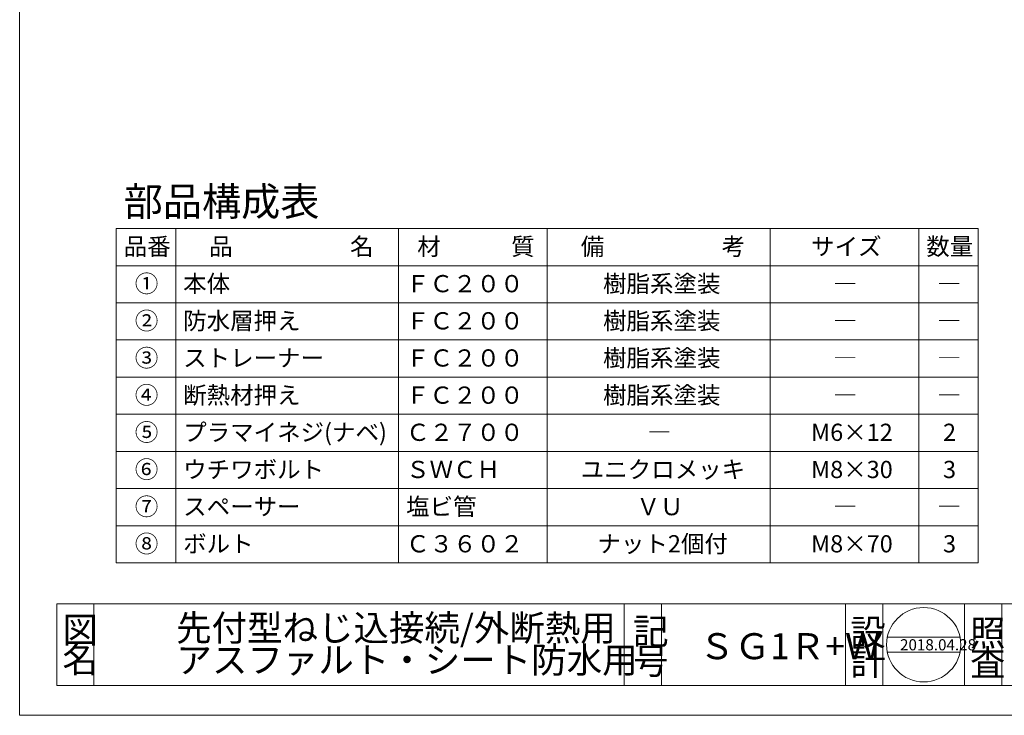
# Model space of a CAD drawing. Units: inches. Extents: x 8 to 293, y 8 to 202.
# Drawn here: x 8 to 140, y 8 to 101 of the extents above; entities that cross this region are included whole.
import ezdxf

# ---------------------------------------------------------------- set-up
doc = ezdxf.new("R2010")
doc.units = ezdxf.units.IN
doc.header["$MEASUREMENT"] = 0
doc.layers.get('0').update_dxf_attribs({"lineweight": 0})
doc.layers.add('レイヤ0', color=7, linetype='Continuous', lineweight=0)
doc.layers.add('レイヤ2', color=7, linetype='Continuous', lineweight=0)
doc.styles.add('MTSTANDARD3', font='MONOTXT.shx', dxfattribs={"bigfont": 'EXTFONT.shx'})
doc.styles.add('MTSTANDARD4', font='MONOTXT.shx', dxfattribs={"bigfont": 'EXTFONT.shx'})
doc.styles.add('MTSTANDARD5', font='MONOTXT.shx', dxfattribs={"bigfont": 'EXTFONT.shx'})
doc.styles.add('MTSTANDARD7', font='MONOTXT.shx', dxfattribs={"bigfont": 'EXTFONT.shx'})

msp = doc.modelspace()

# ---------------------------------------------------------------- linework, layer by layer
at = {"color": 12, "linetype": 'Continuous'}
for p, q in [((12.53, 22.85), (105.86, 22.85)), ((12.53, 22.85), (12.53, 11.85)), ((17.53, 22.85), (17.53, 11.85)), ((88.89, 22.85), (88.89, 11.85)), ((93.89, 22.85), (93.89, 11.85)), ((95.64, 22.85), (153.76, 22.85)), ((118.68, 22.85), (118.68, 11.85)), ((123.68, 22.85), (123.68, 11.85)), ((134.68, 22.85), (134.68, 11.85)), ((139.68, 22.85), (139.68, 11.85)), ((124.28, 18.35), (134.08, 18.35)), ((124.28, 16.35), (134.08, 16.35)), ((12.53, 11.85), (244.37, 11.85))]:
    msp.add_line(p, q, dxfattribs=at)
msp.add_circle((129.18, 17.35), 5, dxfattribs=at)
at = {"layer": 'レイヤ0', "color": 8, "linetype": 'Continuous'}
for q in [(7.53, 201.85), (284.53, 7.85)]:
    msp.add_line((7.53, 7.85), q, dxfattribs=at)
at = {"layer": 'レイヤ0', "color": 4, "linetype": 'Continuous'}
for p, q in [((136.53, 73.35), (20.53, 73.35)), ((20.53, 28.35), (20.53, 73.35)), ((28.53, 28.35), (28.53, 73.35)), ((58.53, 28.35), (58.53, 73.35)), ((78.53, 28.35), (78.53, 73.35)), ((108.53, 43.35), (108.53, 73.35)), ((108.53, 28.35), (108.53, 73.35)), ((128.53, 28.35), (128.53, 73.35)), ((136.53, 28.35), (136.53, 73.35)), ((136.53, 68.35), (20.53, 68.35)), ((136.53, 63.35), (20.53, 63.35)), ((136.53, 58.35), (20.53, 58.35)), ((136.53, 53.35), (20.53, 53.35)), ((136.53, 48.35), (20.53, 48.35)), ((136.53, 43.35), (20.53, 43.35)), ((136.53, 38.35), (20.53, 38.35)), ((136.53, 33.35), (20.53, 33.35)), ((136.53, 28.35), (20.53, 28.35))]:
    msp.add_line(p, q, dxfattribs=at)

# ---------------------------------------------------------------- texts
at = {"color": 7, "linetype": 'Continuous', "attachment_point": 7}
for s, insert, char_height, line_spacing_factor, style in [('{\\fＭＳ Ｐゴシック|b0|i0|c128|p50;\\W1.0;図}', (13.28, 17.6), 3.5, 0.839286, 'MTSTANDARD5'), ('{\\fＭＳ Ｐゴシック|b0|i0|c128|p50;\\W1.0;記}', (90.08, 17.4), 3.5, 0.839286, 'MTSTANDARD5'), ('{\\fＭＳ Ｐゴシック|b0|i0|c128|p50;\\W1.0;設}', (119.3, 17.25), 3.5, 0.839286, 'MTSTANDARD5'), ('{\\fＭＳ Ｐゴシック|b0|i0|c128|p50;\\W1.0;照}', (135.41, 17.18), 3.5, 0.839286, 'MTSTANDARD5'), ('{\\fＭＳ Ｐゴシック|b0|i0|c128|p50;\\W1.0;名}', (13.28, 13.6), 3.5, 0.839286, 'MTSTANDARD5'), ('{\\fＭＳ Ｐゴシック|b0|i0|c128|p50;\\W1.0;計}', (119.3, 13.25), 3.5, 0.839286, 'MTSTANDARD5'), ('{\\fＭＳ Ｐゴシック|b0|i0|c128|p50;\\W1.0;2018.04.28}', (126, 16.59), 1.5, 1.041667, 'MTSTANDARD7'), ('{\\fＭＳ Ｐゴシック|b0|i0|c128|p50;\\W1.0;号}', (90.08, 13.4), 3.5, 0.839286, 'MTSTANDARD5'), ('{\\fＭＳ Ｐゴシック|b0|i0|c128|p50;\\W1.0;査}', (135.41, 13.18), 3.5, 0.839286, 'MTSTANDARD5')]:
    msp.add_mtext(s, dxfattribs=dict(at, insert=insert, char_height=char_height, line_spacing_factor=line_spacing_factor, style=style))
at = {"layer": 'レイヤ0', "color": 7, "linetype": 'Continuous', "attachment_point": 7}
for s, insert, char_height, line_spacing_factor, style in [('{\\fＭＳ ゴシック|b0|i0|c128|p49;\\W1.0;部品構成表}', (21.53, 75.05), 3.861, 0.81925, 'MTSTANDARD4'), ('{\\fＭＳ ゴシック|b0|i0|c128|p49;\\W1.0;品番}', (21.53, 69.77), 2.3166, 0.94875, 'MTSTANDARD3'), ('{\\fＭＳ ゴシック|b0|i0|c128|p49;\\W1.0;品\u3000\u3000\u3000\u3000\u3000名}', (33.03, 69.77), 2.3166, 0.94875, 'MTSTANDARD3'), ('{\\fＭＳ ゴシック|b0|i0|c128|p49;\\W1.0;材\u3000\u3000\u3000質}', (61.03, 69.77), 2.3166, 0.94875, 'MTSTANDARD3'), ('{\\fＭＳ ゴシック|b0|i0|c128|p49;\\W1.0;備\u3000\u3000\u3000\u3000\u3000考}', (83.03, 69.77), 2.3166, 0.94875, 'MTSTANDARD3'), ('{\\fＭＳ ゴシック|b0|i0|c128|p49;\\W1.0;サイズ}', (114.03, 69.77), 2.3166, 0.94875, 'MTSTANDARD3'), ('{\\fＭＳ ゴシック|b0|i0|c128|p49;\\W1.0;数量}', (129.53, 69.77), 2.3166, 0.94875, 'MTSTANDARD3'), ('{\\fＭＳ ゴシック|b0|i0|c128|p49;\\W1.0;①}', (23.03, 64.77), 2.3166, 0.94875, 'MTSTANDARD3'), ('{\\fＭＳ ゴシック|b0|i0|c128|p49;\\W1.0;本体}', (29.53, 64.77), 2.3166, 0.94875, 'MTSTANDARD3'), ('{\\fＭＳ ゴシック|b0|i0|c128|p49;\\W1.0;ＦＣ２００}', (59.53, 64.77), 2.3166, 0.94875, 'MTSTANDARD3'), ('{\\fＭＳ ゴシック|b0|i0|c128|p49;\\W1.0;樹脂系塗装}', (86.03, 64.77), 2.3166, 0.94875, 'MTSTANDARD3'), ('{\\fＭＳ ゴシック|b0|i0|c128|p49;\\W1.0;―}', (117.03, 64.77), 2.3166, 0.94875, 'MTSTANDARD3'), ('{\\fＭＳ ゴシック|b0|i0|c128|p49;\\W1.0;―}', (131.03, 64.77), 2.3166, 0.94875, 'MTSTANDARD3'), ('{\\fＭＳ ゴシック|b0|i0|c128|p49;\\W1.0;②}', (23.03, 59.77), 2.3166, 0.94875, 'MTSTANDARD3'), ('{\\fＭＳ ゴシック|b0|i0|c128|p49;\\W1.0;防水層押え}', (29.53, 59.77), 2.3166, 0.94875, 'MTSTANDARD3'), ('{\\fＭＳ ゴシック|b0|i0|c128|p49;\\W1.0;樹脂系塗装}', (86.03, 59.77), 2.3166, 0.94875, 'MTSTANDARD3'), ('{\\fＭＳ ゴシック|b0|i0|c128|p49;\\W1.0;ＦＣ２００}', (59.53, 59.77), 2.3166, 0.94875, 'MTSTANDARD3'), ('{\\fＭＳ ゴシック|b0|i0|c128|p49;\\W1.0;―}', (117.03, 59.77), 2.3166, 0.94875, 'MTSTANDARD3'), ('{\\fＭＳ ゴシック|b0|i0|c128|p49;\\W1.0;―}', (131.03, 59.77), 2.3166, 0.94875, 'MTSTANDARD3'), ('{\\fＭＳ ゴシック|b0|i0|c128|p49;\\W1.0;③}', (23.03, 54.77), 2.3166, 0.94875, 'MTSTANDARD3'), ('{\\fＭＳ ゴシック|b0|i0|c128|p49;\\W1.0;ストレーナー}', (29.53, 54.77), 2.3166, 0.94875, 'MTSTANDARD3'), ('{\\fＭＳ ゴシック|b0|i0|c128|p49;\\W1.0;ＦＣ２００}', (59.53, 54.77), 2.3166, 0.94875, 'MTSTANDARD3'), ('{\\fＭＳ ゴシック|b0|i0|c128|p49;\\W1.0;樹脂系塗装}', (86.03, 54.77), 2.3166, 0.94875, 'MTSTANDARD3'), ('{\\fＭＳ ゴシック|b0|i0|c128|p49;\\W1.0;―}', (117.03, 54.77), 2.3166, 0.94875, 'MTSTANDARD3'), ('{\\fＭＳ ゴシック|b0|i0|c128|p49;\\W1.0;―}', (131.03, 54.77), 2.3166, 0.94875, 'MTSTANDARD3'), ('{\\fＭＳ ゴシック|b0|i0|c128|p49;\\W1.0;④}', (23.03, 49.77), 2.3166, 0.94875, 'MTSTANDARD3'), ('{\\fＭＳ ゴシック|b0|i0|c128|p49;\\W1.0;断熱材押え}', (29.53, 49.77), 2.3166, 0.94875, 'MTSTANDARD3'), ('{\\fＭＳ ゴシック|b0|i0|c128|p49;\\W1.0;ＦＣ２００}', (59.53, 49.77), 2.3166, 0.94875, 'MTSTANDARD3'), ('{\\fＭＳ ゴシック|b0|i0|c128|p49;\\W1.0;樹脂系塗装}', (86.03, 49.77), 2.3166, 0.94875, 'MTSTANDARD3'), ('{\\fＭＳ ゴシック|b0|i0|c128|p49;\\W1.0;―}', (117.03, 49.77), 2.3166, 0.94875, 'MTSTANDARD3'), ('{\\fＭＳ ゴシック|b0|i0|c128|p49;\\W1.0;―}', (131.03, 49.77), 2.3166, 0.94875, 'MTSTANDARD3'), ('{\\fＭＳ ゴシック|b0|i0|c128|p49;\\W1.0;⑤}', (23.03, 44.77), 2.3166, 0.94875, 'MTSTANDARD3'), ('{\\fＭＳ ゴシック|b0|i0|c128|p49;\\W1.0;プラマイネジ(ナベ)}', (29.53, 44.77), 2.3166, 0.94875, 'MTSTANDARD3'), ('{\\fＭＳ ゴシック|b0|i0|c128|p49;\\W1.0;Ｃ２７００}', (59.53, 44.77), 2.3166, 0.94875, 'MTSTANDARD3'), ('{\\fＭＳ ゴシック|b0|i0|c128|p49;\\W1.0;M6×12}', (114.03, 44.77), 2.3166, 0.94875, 'MTSTANDARD3'), ('{\\fＭＳ ゴシック|b0|i0|c128|p49;\\W1.0;2}', (131.78, 44.77), 2.3166, 0.94875, 'MTSTANDARD3'), ('{\\fＭＳ ゴシック|b0|i0|c128|p49;\\W1.0;―}', (92.03, 44.77), 2.3166, 0.94875, 'MTSTANDARD3'), ('{\\fＭＳ ゴシック|b0|i0|c128|p49;\\W1.0;⑥}', (23.03, 39.77), 2.3166, 0.94875, 'MTSTANDARD3'), ('{\\fＭＳ ゴシック|b0|i0|c128|p49;\\W1.0;ウチワボルト}', (29.53, 39.77), 2.3166, 0.94875, 'MTSTANDARD3'), ('{\\fＭＳ ゴシック|b0|i0|c128|p49;\\W1.0;ＳＷＣＨ}', (59.53, 39.77), 2.3166, 0.94875, 'MTSTANDARD3'), ('{\\fＭＳ ゴシック|b0|i0|c128|p49;\\W1.0;ユニクロメッキ}', (83.03, 39.77), 2.3166, 0.94875, 'MTSTANDARD3'), ('{\\fＭＳ ゴシック|b0|i0|c128|p49;\\W1.0;M8×30}', (114.03, 39.77), 2.3166, 0.94875, 'MTSTANDARD3'), ('{\\fＭＳ ゴシック|b0|i0|c128|p49;\\W1.0;3}', (131.78, 39.77), 2.3166, 0.94875, 'MTSTANDARD3'), ('{\\fＭＳ ゴシック|b0|i0|c128|p49;\\W1.0;⑦}', (23.03, 34.77), 2.3166, 0.94875, 'MTSTANDARD3'), ('{\\fＭＳ ゴシック|b0|i0|c128|p49;\\W1.0;スペーサー}', (29.53, 34.77), 2.3166, 0.94875, 'MTSTANDARD3'), ('{\\fＭＳ ゴシック|b0|i0|c128|p49;\\W1.0;塩ビ管}', (59.53, 34.77), 2.3166, 0.94875, 'MTSTANDARD3'), ('{\\fＭＳ ゴシック|b0|i0|c128|p49;\\W1.0;ＶＵ}', (90.53, 34.77), 2.3166, 0.94875, 'MTSTANDARD3'), ('{\\fＭＳ ゴシック|b0|i0|c128|p49;\\W1.0;―}', (117.03, 34.77), 2.3166, 0.94875, 'MTSTANDARD3'), ('{\\fＭＳ ゴシック|b0|i0|c128|p49;\\W1.0;―}', (131.03, 34.77), 2.3166, 0.94875, 'MTSTANDARD3'), ('{\\fＭＳ ゴシック|b0|i0|c128|p49;\\W1.0;⑧}', (23.03, 29.77), 2.3166, 0.94875, 'MTSTANDARD3'), ('{\\fＭＳ ゴシック|b0|i0|c128|p49;\\W1.0;ボルト}', (29.53, 29.77), 2.3166, 0.94875, 'MTSTANDARD3'), ('{\\fＭＳ ゴシック|b0|i0|c128|p49;\\W1.0;Ｃ３６０２}', (59.53, 29.77), 2.3166, 0.94875, 'MTSTANDARD3'), ('{\\fＭＳ ゴシック|b0|i0|c128|p49;\\W1.0;ナット2個付}', (85.28, 29.77), 2.3166, 0.94875, 'MTSTANDARD3'), ('{\\fＭＳ ゴシック|b0|i0|c128|p49;\\W1.0;M8×70}', (114.03, 29.77), 2.3166, 0.94875, 'MTSTANDARD3'), ('{\\fＭＳ ゴシック|b0|i0|c128|p49;\\W1.0;3}', (131.78, 29.77), 2.3166, 0.94875, 'MTSTANDARD3'), ('{\\fＭＳ Ｐゴシック|b0|i0|c128|p50;\\W1.0;先付型ねじ込接続/外断熱用}', (28.58, 17.86), 3.5, 0.839286, 'MTSTANDARD5'), ('{\\fＭＳ Ｐゴシック|b0|i0|c128|p50;\\W1.0;ＳＧ1Ｒ+Ｗ}', (98.96, 15.4), 3.5, 0.839286, 'MTSTANDARD5')]:
    msp.add_mtext(s, dxfattribs=dict(at, insert=insert, char_height=char_height, line_spacing_factor=line_spacing_factor, style=style))
at = {"layer": 'レイヤ2', "color": 7, "linetype": 'Continuous', "insert": (28.62, 13.55), "char_height": 3.5, "attachment_point": 7, "line_spacing_factor": 0.839286, "style": 'MTSTANDARD5'}
msp.add_mtext('{\\fＭＳ Ｐゴシック|b0|i0|c128|p50;\\W1.0;アスファルト・シート防水用}', dxfattribs=at)

doc.saveas('drawing.dxf')
